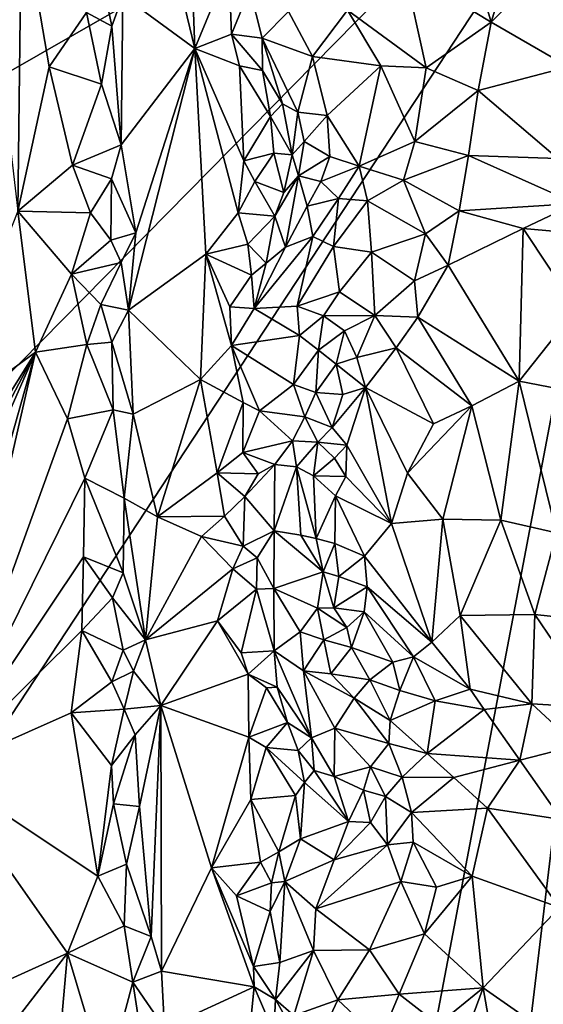
# Model space of a CAD drawing. Units: metres. Extents: x 24.5 to 30.2, y -12.3 to 12.7.
# Drawn here: x 27.8 to 28.4, y 8.8 to 10.1 of the extents above; entities that cross this region are included whole.
import ezdxf

# ---------------------------------------------------------------- set-up
doc = ezdxf.new("R2010")
doc.units = ezdxf.units.M

msp = doc.modelspace()

# ---------------------------------------------------------------- linework, layer by layer
at = {"layer": '1'}
for points in [[(25.536, 9.8998, -1.5987), (25.2638, 10.2089, -1.5984), (27.7914, 11.4194, -1.5752)], [(25.536, 9.8998, -1.5987), (27.7914, 11.4194, -1.5752), (25.6853, 8.8122, -1.5994)], [(28.6152, 10.4902, -1.5701), (25.6853, 8.8122, -1.5994), (27.7914, 11.4194, -1.5752)], [(25.9361, 7.7689, -1.5994), (25.6853, 8.8122, -1.5994), (28.6152, 10.4902, -1.5701)], [(25.9361, 7.7689, -1.5994), (28.6152, 10.4902, -1.5701), (26.0238, 6.5491, -1.6)], [(26.0238, 6.5491, -1.6), (28.6152, 10.4902, -1.5701), (27.9439, 6.9626, -1.5789)], [(28.3454, 8.2381, -1.5754), (27.9439, 6.9626, -1.5789), (28.6152, 10.4902, -1.5701)], [(28.6152, 10.4902, -1.5701), (28.6374, 9.7655, -1.5684), (28.3454, 8.2381, -1.5754)], [(27.9119, 10.3953, -0.8221), (27.9096, 10.0998, -0.8066), (27.9991, 10.0338, -0.9134)], [(27.9929, 10.2014, -0.9118), (27.9119, 10.3953, -0.8221), (27.9991, 10.0338, -0.9134)], [(27.7152, 10.3819, -0.9214), (27.7796, 9.8322, -0.8714), (27.7838, 10.2121, -0.8543)], [(27.7838, 10.2121, -0.8543), (27.7796, 9.8322, -0.8714), (27.8185, 10.0111, -0.8266)], [(27.7838, 10.2121, -0.8543), (27.8185, 10.0111, -0.8266), (27.8648, 10.0786, -0.7886)], [(28.3367, 10.1701, -0.82), (28.3669, 10.0665, -0.8081), (28.4108, 10.2099, -0.8066)], [(28.4108, 10.2099, -0.8066), (28.3669, 10.0665, -0.8081), (28.4896, 10.1906, -0.8034)], [(27.9929, 10.2014, -0.9118), (27.9991, 10.0338, -0.9134), (28.0412, 10.1362, -0.9518)], [(28.3669, 10.0665, -0.8081), (28.4631, 10.011, -0.8008), (28.4896, 10.1906, -0.8034)], [(28.3367, 10.1701, -0.82), (28.2593, 10.1318, -0.8292), (28.3669, 10.0665, -0.8081)], [(27.8814, 10.1338, -0.7882), (27.8648, 10.0786, -0.7886), (27.8961, 10.0618, -0.7945)], [(27.8814, 10.1338, -0.7882), (27.8961, 10.0618, -0.7945), (27.9096, 10.0998, -0.8066)], [(28.0412, 10.1362, -0.9518), (27.9991, 10.0338, -0.9134), (28.0447, 10.0515, -0.9443)], [(28.0412, 10.1362, -0.9518), (28.0447, 10.0515, -0.9443), (28.0673, 10.1075, -0.9327)], [(28.1887, 10.0816, -0.8583), (28.2862, 10.0101, -0.8313), (28.2593, 10.1318, -0.8292)], [(28.2593, 10.1318, -0.8292), (28.2862, 10.0101, -0.8313), (28.3669, 10.0665, -0.8081)], [(28.0673, 10.1075, -0.9327), (28.0447, 10.0515, -0.9443), (28.0828, 10.0468, -0.9278)], [(28.0673, 10.1075, -0.9327), (28.0828, 10.0468, -0.9278), (28.1152, 10.0798, -0.8979)], [(27.9096, 10.0998, -0.8066), (27.8961, 10.0618, -0.7945), (27.9075, 9.9144, -0.7981)], [(27.9096, 10.0998, -0.8066), (27.9075, 9.9144, -0.7981), (27.9991, 10.0338, -0.9134)], [(27.8648, 10.0786, -0.7886), (27.8185, 10.0111, -0.8266), (27.8834, 9.9896, -0.7892)], [(27.8648, 10.0786, -0.7886), (27.8834, 9.9896, -0.7892), (27.8961, 10.0618, -0.7945)], [(28.1152, 10.0798, -0.8979), (28.0828, 10.0468, -0.9278), (28.145, 10.024, -0.8984)], [(28.1152, 10.0798, -0.8979), (28.145, 10.024, -0.8984), (28.1887, 10.0816, -0.8583)], [(28.1887, 10.0816, -0.8583), (28.145, 10.024, -0.8984), (28.23, 10.0126, -0.8577)], [(28.1887, 10.0816, -0.8583), (28.23, 10.0126, -0.8577), (28.2862, 10.0101, -0.8313)], [(27.8834, 9.9896, -0.7892), (27.9075, 9.9144, -0.7981), (27.8961, 10.0618, -0.7945)], [(28.2862, 10.0101, -0.8313), (28.351, 9.9819, -0.808), (28.3669, 10.0665, -0.8081)], [(28.3669, 10.0665, -0.8081), (28.351, 9.9819, -0.808), (28.4631, 10.011, -0.8008)], [(28.0447, 10.0515, -0.9443), (27.9991, 10.0338, -0.9134), (28.0547, 10.0126, -0.9553)], [(28.0447, 10.0515, -0.9443), (28.0547, 10.0126, -0.9553), (28.0832, 10.0065, -0.9491)], [(28.0447, 10.0515, -0.9443), (28.0832, 10.0065, -0.9491), (28.0828, 10.0468, -0.9278)], [(28.0828, 10.0468, -0.9278), (28.0832, 10.0065, -0.9491), (28.1078, 9.9653, -0.9565)], [(28.0828, 10.0468, -0.9278), (28.1078, 9.9653, -0.9565), (28.1271, 9.955, -0.9325)], [(28.0828, 10.0468, -0.9278), (28.1271, 9.955, -0.9325), (28.145, 10.024, -0.8984)], [(27.9075, 9.9144, -0.7981), (27.9258, 9.805, -0.8124), (27.9991, 10.0338, -0.9134)], [(27.9258, 9.805, -0.8124), (27.9169, 9.709, -0.7998), (27.9991, 10.0338, -0.9134)], [(27.9991, 10.0338, -0.9134), (27.9169, 9.709, -0.7998), (28.0129, 9.7785, -0.9153)], [(27.9991, 10.0338, -0.9134), (28.0129, 9.7785, -0.9153), (28.0528, 9.83, -0.9604)], [(28.06, 9.8944, -0.9704), (27.9991, 10.0338, -0.9134), (28.0528, 9.83, -0.9604)], [(27.9991, 10.0338, -0.9134), (28.06, 9.8944, -0.9704), (28.0547, 10.0126, -0.9553)], [(28.145, 10.024, -0.8984), (28.1271, 9.955, -0.9325), (28.1632, 9.9509, -0.8898)], [(28.145, 10.024, -0.8984), (28.1632, 9.9509, -0.8898), (28.23, 10.0126, -0.8577)], [(27.8185, 10.0111, -0.8266), (27.7796, 9.8322, -0.8714), (27.8474, 9.8892, -0.8033)], [(27.8185, 10.0111, -0.8266), (27.8474, 9.8892, -0.8033), (27.8834, 9.9896, -0.7892)], [(28.0547, 10.0126, -0.9553), (28.06, 9.8944, -0.9704), (28.0929, 9.9497, -0.9826)], [(28.0547, 10.0126, -0.9553), (28.0929, 9.9497, -0.9826), (28.0832, 10.0065, -0.9491)], [(28.1632, 9.9509, -0.8898), (28.2032, 9.8877, -0.8473), (28.23, 10.0126, -0.8577)], [(28.23, 10.0126, -0.8577), (28.2032, 9.8877, -0.8473), (28.2723, 9.9185, -0.824)], [(28.2862, 10.0101, -0.8313), (28.23, 10.0126, -0.8577), (28.2723, 9.9185, -0.824)], [(28.2862, 10.0101, -0.8313), (28.2723, 9.9185, -0.824), (28.351, 9.9819, -0.808)], [(28.351, 9.9819, -0.808), (28.4496, 9.8975, -0.809), (28.4631, 10.011, -0.8008)], [(28.0832, 10.0065, -0.9491), (28.0929, 9.9497, -0.9826), (28.1078, 9.9653, -0.9565)], [(27.8834, 9.9896, -0.7892), (27.8474, 9.8892, -0.8033), (27.9075, 9.9144, -0.7981)], [(28.2723, 9.9185, -0.824), (28.3388, 9.9011, -0.818), (28.351, 9.9819, -0.808)], [(28.351, 9.9819, -0.808), (28.3388, 9.9011, -0.818), (28.4496, 9.8975, -0.809)], [(28.1078, 9.9653, -0.9565), (28.0929, 9.9497, -0.9826), (28.1199, 9.9018, -0.9648)], [(28.1078, 9.9653, -0.9565), (28.1199, 9.9018, -0.9648), (28.1271, 9.955, -0.9325)], [(28.0929, 9.9497, -0.9826), (28.06, 9.8944, -0.9704), (28.097, 9.9041, -0.9958)], [(28.0929, 9.9497, -0.9826), (28.097, 9.9041, -0.9958), (28.1199, 9.9018, -0.9648)], [(28.1271, 9.955, -0.9325), (28.1199, 9.9018, -0.9648), (28.1349, 9.9185, -0.9292)], [(28.1271, 9.955, -0.9325), (28.1349, 9.9185, -0.9292), (28.1632, 9.9509, -0.8898)], [(28.1632, 9.9509, -0.8898), (28.1349, 9.9185, -0.9292), (28.1665, 9.8997, -0.8744)], [(28.1632, 9.9509, -0.8898), (28.1665, 9.8997, -0.8744), (28.2032, 9.8877, -0.8473)], [(27.8474, 9.8892, -0.8033), (27.8958, 9.8723, -0.7902), (27.9075, 9.9144, -0.7981)], [(27.9075, 9.9144, -0.7981), (27.8958, 9.8723, -0.7902), (27.9258, 9.805, -0.8124)], [(28.1199, 9.9018, -0.9648), (28.1279, 9.8757, -0.9256), (28.1349, 9.9185, -0.9292)], [(28.1349, 9.9185, -0.9292), (28.1279, 9.8757, -0.9256), (28.1665, 9.8997, -0.8744)], [(28.2032, 9.8877, -0.8473), (28.2582, 9.8704, -0.8387), (28.2723, 9.9185, -0.824)], [(28.2582, 9.8704, -0.8387), (28.3388, 9.9011, -0.818), (28.2723, 9.9185, -0.824)], [(28.06, 9.8944, -0.9704), (28.0737, 9.8687, -0.9783), (28.097, 9.9041, -0.9958)], [(28.097, 9.9041, -0.9958), (28.0737, 9.8687, -0.9783), (28.1095, 9.8553, -0.9641)], [(28.097, 9.9041, -0.9958), (28.1095, 9.8553, -0.9641), (28.1199, 9.9018, -0.9648)], [(28.1199, 9.9018, -0.9648), (28.1095, 9.8553, -0.9641), (28.1279, 9.8757, -0.9256)], [(28.1279, 9.8757, -0.9256), (28.1557, 9.8688, -0.8872), (28.1665, 9.8997, -0.8744)], [(28.1665, 9.8997, -0.8744), (28.1557, 9.8688, -0.8872), (28.2032, 9.8877, -0.8473)], [(28.3388, 9.9011, -0.818), (28.2582, 9.8704, -0.8387), (28.3271, 9.8326, -0.8516)], [(28.3388, 9.9011, -0.818), (28.3271, 9.8326, -0.8516), (28.4719, 9.8414, -0.8346)], [(28.3388, 9.9011, -0.818), (28.4719, 9.8414, -0.8346), (28.4496, 9.8975, -0.809)], [(27.8474, 9.8892, -0.8033), (27.7796, 9.8322, -0.8714), (27.8697, 9.83, -0.7914)], [(27.8474, 9.8892, -0.8033), (27.8697, 9.83, -0.7914), (27.8958, 9.8723, -0.7902)], [(28.0528, 9.83, -0.9604), (28.0737, 9.8687, -0.9783), (28.06, 9.8944, -0.9704)], [(28.1557, 9.8688, -0.8872), (28.1773, 9.8476, -0.8671), (28.2032, 9.8877, -0.8473)], [(28.2032, 9.8877, -0.8473), (28.1773, 9.8476, -0.8671), (28.2136, 9.8447, -0.851)], [(28.2032, 9.8877, -0.8473), (28.2136, 9.8447, -0.851), (28.2582, 9.8704, -0.8387)], [(28.1095, 9.8553, -0.9641), (28.0985, 9.8256, -0.9694), (28.1279, 9.8757, -0.9256)], [(28.0985, 9.8256, -0.9694), (28.1117, 9.7872, -0.9108), (28.1279, 9.8757, -0.9256)], [(28.1279, 9.8757, -0.9256), (28.1117, 9.7872, -0.9108), (28.1384, 9.8382, -0.8816)], [(28.1279, 9.8757, -0.9256), (28.1384, 9.8382, -0.8816), (28.1557, 9.8688, -0.8872)], [(27.8958, 9.8723, -0.7902), (27.8697, 9.83, -0.7914), (27.895, 9.7961, -0.7911)], [(27.8958, 9.8723, -0.7902), (27.895, 9.7961, -0.7911), (27.9258, 9.805, -0.8124)], [(28.0737, 9.8687, -0.9783), (28.0528, 9.83, -0.9604), (28.0985, 9.8256, -0.9694)], [(28.0737, 9.8687, -0.9783), (28.0985, 9.8256, -0.9694), (28.1095, 9.8553, -0.9641)], [(28.1557, 9.8688, -0.8872), (28.1384, 9.8382, -0.8816), (28.1773, 9.8476, -0.8671)], [(28.2582, 9.8704, -0.8387), (28.2136, 9.8447, -0.851), (28.2856, 9.8037, -0.8552)], [(28.2582, 9.8704, -0.8387), (28.2856, 9.8037, -0.8552), (28.3271, 9.8326, -0.8516)], [(28.1384, 9.8382, -0.8816), (28.1117, 9.7872, -0.9108), (28.1457, 9.8005, -0.8733)], [(28.1384, 9.8382, -0.8816), (28.1457, 9.8005, -0.8733), (28.1773, 9.8476, -0.8671)], [(28.1773, 9.8476, -0.8671), (28.1457, 9.8005, -0.8733), (28.1714, 9.7882, -0.8652)], [(28.1773, 9.8476, -0.8671), (28.1714, 9.7882, -0.8652), (28.2136, 9.8447, -0.851)], [(28.2136, 9.8447, -0.851), (28.1714, 9.7882, -0.8652), (28.2185, 9.7813, -0.8576)], [(28.2136, 9.8447, -0.851), (28.2185, 9.7813, -0.8576), (28.2856, 9.8037, -0.8552)], [(28.3271, 9.8326, -0.8516), (28.4065, 9.8107, -0.8434), (28.4719, 9.8414, -0.8346)], [(28.4719, 9.8414, -0.8346), (28.4065, 9.8107, -0.8434), (28.4957, 9.8025, -0.8342)], [(27.6727, 9.5627, -1.0038), (27.8012, 9.6571, -0.8566), (27.7796, 9.8322, -0.8714)], [(27.7796, 9.8322, -0.8714), (27.8012, 9.6571, -0.8566), (27.8461, 9.7538, -0.8086)], [(27.7796, 9.8322, -0.8714), (27.8461, 9.7538, -0.8086), (27.8697, 9.83, -0.7914)], [(27.8697, 9.83, -0.7914), (27.8461, 9.7538, -0.8086), (27.895, 9.7961, -0.7911)], [(28.0528, 9.83, -0.9604), (28.0129, 9.7785, -0.9153), (28.065, 9.791, -0.965)], [(28.0528, 9.83, -0.9604), (28.065, 9.791, -0.965), (28.0985, 9.8256, -0.9694)], [(28.3271, 9.8326, -0.8516), (28.2856, 9.8037, -0.8552), (28.3137, 9.7649, -0.8562)], [(28.3271, 9.8326, -0.8516), (28.3137, 9.7649, -0.8562), (28.4065, 9.8107, -0.8434)], [(28.065, 9.791, -0.965), (28.0878, 9.7675, -0.9417), (28.0985, 9.8256, -0.9694)], [(28.0878, 9.7675, -0.9417), (28.1117, 9.7872, -0.9108), (28.0985, 9.8256, -0.9694)], [(27.895, 9.7961, -0.7911), (27.9077, 9.7682, -0.7957), (27.9258, 9.805, -0.8124)], [(27.9077, 9.7682, -0.7957), (27.9169, 9.709, -0.7998), (27.9258, 9.805, -0.8124)], [(28.2185, 9.7813, -0.8576), (28.2717, 9.7456, -0.8627), (28.2856, 9.8037, -0.8552)], [(28.2856, 9.8037, -0.8552), (28.2717, 9.7456, -0.8627), (28.3137, 9.7649, -0.8562)], [(28.3137, 9.7649, -0.8562), (28.4019, 9.6211, -0.8074), (28.4065, 9.8107, -0.8434)], [(28.4065, 9.8107, -0.8434), (28.4019, 9.6211, -0.8074), (28.473, 9.7107, -0.813)], [(28.4065, 9.8107, -0.8434), (28.473, 9.7107, -0.813), (28.4957, 9.8025, -0.8342)], [(27.895, 9.7961, -0.7911), (27.8461, 9.7538, -0.8086), (27.9077, 9.7682, -0.7957)], [(28.065, 9.791, -0.965), (28.0129, 9.7785, -0.9153), (28.0693, 9.7525, -0.9533)], [(28.065, 9.791, -0.965), (28.0693, 9.7525, -0.9533), (28.0878, 9.7675, -0.9417)], [(28.1117, 9.7872, -0.9108), (28.0729, 9.7113, -0.9385), (28.1457, 9.8005, -0.8733)], [(28.0729, 9.7113, -0.9385), (28.1263, 9.7139, -0.8928), (28.1457, 9.8005, -0.8733)], [(28.1457, 9.8005, -0.8733), (28.1263, 9.7139, -0.8928), (28.1714, 9.7882, -0.8652)], [(27.9169, 9.709, -0.7998), (28.0063, 9.6232, -0.9001), (28.0129, 9.7785, -0.9153)], [(28.0129, 9.7785, -0.9153), (28.0063, 9.6232, -0.9001), (28.0448, 9.6654, -0.9487)], [(28.0427, 9.7131, -0.951), (28.0129, 9.7785, -0.9153), (28.0448, 9.6654, -0.9487)], [(28.0129, 9.7785, -0.9153), (28.0427, 9.7131, -0.951), (28.0693, 9.7525, -0.9533)], [(28.0878, 9.7675, -0.9417), (28.0729, 9.7113, -0.9385), (28.1117, 9.7872, -0.9108)], [(28.1714, 9.7882, -0.8652), (28.1263, 9.7139, -0.8928), (28.1787, 9.7319, -0.8741)], [(28.1714, 9.7882, -0.8652), (28.1787, 9.7319, -0.8741), (28.2185, 9.7813, -0.8576)], [(28.2185, 9.7813, -0.8576), (28.1787, 9.7319, -0.8741), (28.2226, 9.7026, -0.8857)], [(28.2185, 9.7813, -0.8576), (28.2226, 9.7026, -0.8857), (28.2717, 9.7456, -0.8627)], [(27.8461, 9.7538, -0.8086), (27.8826, 9.716, -0.791), (27.9077, 9.7682, -0.7957)], [(27.9077, 9.7682, -0.7957), (27.8826, 9.716, -0.791), (27.9169, 9.709, -0.7998)], [(28.0693, 9.7525, -0.9533), (28.0729, 9.7113, -0.9385), (28.0878, 9.7675, -0.9417)], [(28.2717, 9.7456, -0.8627), (28.276, 9.7003, -0.8599), (28.3137, 9.7649, -0.8562)], [(28.3137, 9.7649, -0.8562), (28.276, 9.7003, -0.8599), (28.4019, 9.6211, -0.8074)], [(28.6906, 9.5432, -1.5673), (28.3454, 8.2381, -1.5754), (28.6374, 9.7655, -1.5684)], [(27.8461, 9.7538, -0.8086), (27.8012, 9.6571, -0.8566), (27.8651, 9.6666, -0.7977)], [(27.8461, 9.7538, -0.8086), (27.8651, 9.6666, -0.7977), (27.8826, 9.716, -0.791)], [(28.0693, 9.7525, -0.9533), (28.0427, 9.7131, -0.951), (28.0729, 9.7113, -0.9385)], [(28.2226, 9.7026, -0.8857), (28.276, 9.7003, -0.8599), (28.2717, 9.7456, -0.8627)], [(28.1263, 9.7139, -0.8928), (28.159, 9.7021, -0.891), (28.1787, 9.7319, -0.8741)], [(28.1787, 9.7319, -0.8741), (28.159, 9.7021, -0.891), (28.2226, 9.7026, -0.8857)], [(27.8826, 9.716, -0.791), (27.8651, 9.6666, -0.7977), (27.896, 9.6694, -0.7903)], [(27.8826, 9.716, -0.791), (27.896, 9.6694, -0.7903), (27.9169, 9.709, -0.7998)], [(27.9169, 9.709, -0.7998), (27.896, 9.6694, -0.7903), (27.9227, 9.5799, -0.8012)], [(27.9169, 9.709, -0.7998), (27.9227, 9.5799, -0.8012), (28.0063, 9.6232, -0.9001)], [(28.0427, 9.7131, -0.951), (28.0448, 9.6654, -0.9487), (28.0729, 9.7113, -0.9385)], [(28.0729, 9.7113, -0.9385), (28.0448, 9.6654, -0.9487), (28.1291, 9.6777, -0.8995)], [(28.1263, 9.7139, -0.8928), (28.0729, 9.7113, -0.9385), (28.1291, 9.6777, -0.8995)], [(28.1263, 9.7139, -0.8928), (28.1291, 9.6777, -0.8995), (28.159, 9.7021, -0.891)], [(28.473, 9.7107, -0.813), (28.4019, 9.6211, -0.8074), (28.4981, 9.6022, -0.7992)], [(28.1291, 9.6777, -0.8995), (28.1526, 9.6596, -0.906), (28.159, 9.7021, -0.891)], [(28.159, 9.7021, -0.891), (28.1526, 9.6596, -0.906), (28.1848, 9.6835, -0.9064)], [(28.2226, 9.7026, -0.8857), (28.159, 9.7021, -0.891), (28.1848, 9.6835, -0.9064)], [(28.1848, 9.6835, -0.9064), (28.2001, 9.6503, -0.918), (28.2226, 9.7026, -0.8857)], [(28.2226, 9.7026, -0.8857), (28.2001, 9.6503, -0.918), (28.2492, 9.6624, -0.8749)], [(28.2226, 9.7026, -0.8857), (28.2492, 9.6624, -0.8749), (28.276, 9.7003, -0.8599)], [(28.276, 9.7003, -0.8599), (28.2492, 9.6624, -0.8749), (28.3429, 9.5905, -0.8192)], [(28.276, 9.7003, -0.8599), (28.3429, 9.5905, -0.8192), (28.4019, 9.6211, -0.8074)], [(28.1526, 9.6596, -0.906), (28.1744, 9.6423, -0.9208), (28.1848, 9.6835, -0.9064)], [(28.1848, 9.6835, -0.9064), (28.1744, 9.6423, -0.9208), (28.2001, 9.6503, -0.918)], [(27.896, 9.6694, -0.7903), (27.8651, 9.6666, -0.7977), (27.8976, 9.5856, -0.7909)], [(27.896, 9.6694, -0.7903), (27.8976, 9.5856, -0.7909), (27.9227, 9.5799, -0.8012)], [(28.0448, 9.6654, -0.9487), (28.1214, 9.6168, -0.8982), (28.1291, 9.6777, -0.8995)], [(28.1291, 9.6777, -0.8995), (28.1214, 9.6168, -0.8982), (28.1526, 9.6596, -0.906)], [(27.6691, 9.4064, -1.0153), (27.6684, 9.3543, -1.0181), (27.8012, 9.6571, -0.8566)], [(27.8012, 9.6571, -0.8566), (27.6684, 9.3543, -1.0181), (27.6865, 9.2503, -1.0028)], [(27.6699, 9.4463, -1.0134), (27.6691, 9.4064, -1.0153), (27.8012, 9.6571, -0.8566)], [(27.6699, 9.4463, -1.0134), (27.8012, 9.6571, -0.8566), (27.6727, 9.5627, -1.0038)], [(27.8012, 9.6571, -0.8566), (27.6865, 9.2503, -1.0028), (27.6825, 9.137, -1.0067)], [(27.8012, 9.6571, -0.8566), (27.6825, 9.137, -1.0067), (27.8409, 9.5744, -0.8199)], [(27.8012, 9.6571, -0.8566), (27.8409, 9.5744, -0.8199), (27.8651, 9.6666, -0.7977)], [(27.8651, 9.6666, -0.7977), (27.8409, 9.5744, -0.8199), (27.8976, 9.5856, -0.7909)], [(28.0448, 9.6654, -0.9487), (28.0063, 9.6232, -0.9001), (28.0593, 9.5946, -0.9443)], [(28.0593, 9.5946, -0.9443), (28.0796, 9.5843, -0.9287), (28.0448, 9.6654, -0.9487)], [(28.0448, 9.6654, -0.9487), (28.0796, 9.5843, -0.9287), (28.1214, 9.6168, -0.8982)], [(28.1214, 9.6168, -0.8982), (28.1495, 9.6068, -0.9095), (28.1526, 9.6596, -0.906)], [(28.1526, 9.6596, -0.906), (28.1495, 9.6068, -0.9095), (28.1744, 9.6423, -0.9208)], [(28.2001, 9.6503, -0.918), (28.2111, 9.6133, -0.9019), (28.2492, 9.6624, -0.8749)], [(28.2492, 9.6624, -0.8749), (28.2111, 9.6133, -0.9019), (28.2952, 9.5679, -0.8361)], [(28.2492, 9.6624, -0.8749), (28.2952, 9.5679, -0.8361), (28.3429, 9.5905, -0.8192)], [(28.2001, 9.6503, -0.918), (28.1744, 9.6423, -0.9208), (28.2111, 9.6133, -0.9019)], [(28.1744, 9.6423, -0.9208), (28.1495, 9.6068, -0.9095), (28.1829, 9.6046, -0.9192)], [(28.1744, 9.6423, -0.9208), (28.1829, 9.6046, -0.9192), (28.2111, 9.6133, -0.9019)], [(27.9227, 9.5799, -0.8012), (27.9526, 9.4528, -0.8261), (28.0063, 9.6232, -0.9001)], [(28.0063, 9.6232, -0.9001), (27.9526, 9.4528, -0.8261), (28.0268, 9.5074, -0.9229)], [(28.0063, 9.6232, -0.9001), (28.0268, 9.5074, -0.9229), (28.0593, 9.5946, -0.9443)], [(28.3429, 9.5905, -0.8192), (28.3788, 9.4483, -0.8084), (28.4019, 9.6211, -0.8074)], [(28.4019, 9.6211, -0.8074), (28.3788, 9.4483, -0.8084), (28.4482, 9.4327, -0.799)], [(28.4019, 9.6211, -0.8074), (28.4482, 9.4327, -0.799), (28.4981, 9.6022, -0.7992)], [(28.1214, 9.6168, -0.8982), (28.0796, 9.5843, -0.9287), (28.1355, 9.5768, -0.9207)], [(28.1214, 9.6168, -0.8982), (28.1355, 9.5768, -0.9207), (28.1495, 9.6068, -0.9095)], [(28.1495, 9.6068, -0.9095), (28.1355, 9.5768, -0.9207), (28.1698, 9.5633, -0.9245)], [(28.1495, 9.6068, -0.9095), (28.1698, 9.5633, -0.9245), (28.1829, 9.6046, -0.9192)], [(28.1829, 9.6046, -0.9192), (28.1698, 9.5633, -0.9245), (28.2111, 9.6133, -0.9019)], [(28.1698, 9.5633, -0.9245), (28.1879, 9.5414, -0.9193), (28.2111, 9.6133, -0.9019)], [(28.1879, 9.5414, -0.9193), (28.2432, 9.4445, -0.8716), (28.2111, 9.6133, -0.9019)], [(28.2111, 9.6133, -0.9019), (28.2432, 9.4445, -0.8716), (28.2633, 9.507, -0.8532)], [(28.2111, 9.6133, -0.9019), (28.2633, 9.507, -0.8532), (28.2952, 9.5679, -0.8361)], [(28.0268, 9.5074, -0.9229), (28.0588, 9.5325, -0.9447), (28.0593, 9.5946, -0.9443)], [(28.0593, 9.5946, -0.9443), (28.0588, 9.5325, -0.9447), (28.0796, 9.5843, -0.9287)], [(27.8409, 9.5744, -0.8199), (27.8625, 9.5007, -0.8038), (27.8976, 9.5856, -0.7909)], [(27.8976, 9.5856, -0.7909), (27.8625, 9.5007, -0.8038), (27.9116, 9.4758, -0.7925)], [(27.8976, 9.5856, -0.7909), (27.9116, 9.4758, -0.7925), (27.9227, 9.5799, -0.8012)], [(28.0796, 9.5843, -0.9287), (28.0588, 9.5325, -0.9447), (28.1203, 9.5469, -0.907)], [(28.0796, 9.5843, -0.9287), (28.1203, 9.5469, -0.907), (28.1355, 9.5768, -0.9207)], [(28.2952, 9.5679, -0.8361), (28.2633, 9.507, -0.8532), (28.3429, 9.5905, -0.8192)], [(28.2633, 9.507, -0.8532), (28.3069, 9.4499, -0.8308), (28.3429, 9.5905, -0.8192)], [(28.3429, 9.5905, -0.8192), (28.3069, 9.4499, -0.8308), (28.3788, 9.4483, -0.8084)], [(27.8409, 9.5744, -0.8199), (27.6825, 9.137, -1.0067), (27.8625, 9.5007, -0.8038)], [(27.9227, 9.5799, -0.8012), (27.9116, 9.4758, -0.7925), (27.9526, 9.4528, -0.8261)], [(28.1355, 9.5768, -0.9207), (28.1203, 9.5469, -0.907), (28.1517, 9.5451, -0.9361)], [(28.1355, 9.5768, -0.9207), (28.1517, 9.5451, -0.9361), (28.1698, 9.5633, -0.9245)], [(28.1698, 9.5633, -0.9245), (28.1517, 9.5451, -0.9361), (28.1879, 9.5414, -0.9193)], [(28.0588, 9.5325, -0.9447), (28.0985, 9.5176, -0.9141), (28.1203, 9.5469, -0.907)], [(28.1203, 9.5469, -0.907), (28.0985, 9.5176, -0.9141), (28.1254, 9.5148, -0.9151)], [(28.1203, 9.5469, -0.907), (28.1254, 9.5148, -0.9151), (28.1517, 9.5451, -0.9361)], [(28.1254, 9.5148, -0.9151), (28.1465, 9.5035, -0.9385), (28.1517, 9.5451, -0.9361)], [(28.1517, 9.5451, -0.9361), (28.1465, 9.5035, -0.9385), (28.1727, 9.5255, -0.9377)], [(28.1879, 9.5414, -0.9193), (28.1517, 9.5451, -0.9361), (28.1727, 9.5255, -0.9377)], [(28.0588, 9.5325, -0.9447), (28.0268, 9.5074, -0.9229), (28.0779, 9.506, -0.9328)], [(28.0588, 9.5325, -0.9447), (28.0779, 9.506, -0.9328), (28.0985, 9.5176, -0.9141)], [(28.1727, 9.5255, -0.9377), (28.1865, 9.5025, -0.9251), (28.1879, 9.5414, -0.9193)], [(28.1879, 9.5414, -0.9193), (28.1865, 9.5025, -0.9251), (28.2432, 9.4445, -0.8716)], [(28.695, 9.2288, -1.5684), (28.3454, 8.2381, -1.5754), (28.6906, 9.5432, -1.5673)], [(28.1727, 9.5255, -0.9377), (28.1465, 9.5035, -0.9385), (28.1865, 9.5025, -0.9251)], [(28.0779, 9.506, -0.9328), (28.0612, 9.4778, -0.9463), (28.0985, 9.5176, -0.9141)], [(28.0612, 9.4778, -0.9463), (28.0977, 9.4354, -0.9163), (28.0985, 9.5176, -0.9141)], [(28.0985, 9.5176, -0.9141), (28.0977, 9.4354, -0.9163), (28.1254, 9.5148, -0.9151)], [(28.1254, 9.5148, -0.9151), (28.0977, 9.4354, -0.9163), (28.1306, 9.4297, -0.9066)], [(28.1254, 9.5148, -0.9151), (28.1306, 9.4297, -0.9066), (28.1499, 9.4259, -0.9339)], [(28.1465, 9.5035, -0.9385), (28.1254, 9.5148, -0.9151), (28.1499, 9.4259, -0.9339)], [(27.6825, 9.137, -1.0067), (27.8611, 9.4029, -0.8079), (27.8625, 9.5007, -0.8038)], [(27.8611, 9.4029, -0.8079), (27.9101, 9.3831, -0.7921), (27.8625, 9.5007, -0.8038)], [(27.8625, 9.5007, -0.8038), (27.9101, 9.3831, -0.7921), (27.9116, 9.4758, -0.7925)], [(28.0268, 9.5074, -0.9229), (27.9526, 9.4528, -0.8261), (28.0359, 9.4534, -0.9334)], [(28.0268, 9.5074, -0.9229), (28.0359, 9.4534, -0.9334), (28.0612, 9.4778, -0.9463)], [(28.0268, 9.5074, -0.9229), (28.0612, 9.4778, -0.9463), (28.0779, 9.506, -0.9328)], [(28.1465, 9.5035, -0.9385), (28.1499, 9.4259, -0.9339), (28.1738, 9.4785, -0.9369)], [(28.1465, 9.5035, -0.9385), (28.1738, 9.4785, -0.9369), (28.1865, 9.5025, -0.9251)], [(28.1865, 9.5025, -0.9251), (28.1738, 9.4785, -0.9369), (28.2432, 9.4445, -0.8716)], [(28.2633, 9.507, -0.8532), (28.2432, 9.4445, -0.8716), (28.3069, 9.4499, -0.8308)], [(27.9116, 9.4758, -0.7925), (27.9101, 9.3831, -0.7921), (27.9377, 9.2998, -0.8031)], [(27.9116, 9.4758, -0.7925), (27.9377, 9.2998, -0.8031), (27.9526, 9.4528, -0.8261)], [(28.0359, 9.4534, -0.9334), (28.0592, 9.4162, -0.946), (28.0612, 9.4778, -0.9463)], [(28.0612, 9.4778, -0.9463), (28.0592, 9.4162, -0.946), (28.0977, 9.4354, -0.9163)], [(28.1499, 9.4259, -0.9339), (28.1729, 9.4195, -0.9366), (28.1738, 9.4785, -0.9369)], [(28.1738, 9.4785, -0.9369), (28.1729, 9.4195, -0.9366), (28.2097, 9.4036, -0.9109)], [(28.1738, 9.4785, -0.9369), (28.2097, 9.4036, -0.9109), (28.2432, 9.4445, -0.8716)], [(27.9526, 9.4528, -0.8261), (27.9377, 9.2998, -0.8031), (28.0075, 9.4282, -0.8973)], [(27.9526, 9.4528, -0.8261), (28.0075, 9.4282, -0.8973), (28.0359, 9.4534, -0.9334)], [(28.0075, 9.4282, -0.8973), (28.0592, 9.4162, -0.946), (28.0359, 9.4534, -0.9334)], [(28.2432, 9.4445, -0.8716), (28.2935, 9.2972, -0.8654), (28.3069, 9.4499, -0.8308)], [(28.3069, 9.4499, -0.8308), (28.2935, 9.2972, -0.8654), (28.3286, 9.33, -0.8393)], [(28.3069, 9.4499, -0.8308), (28.3286, 9.33, -0.8393), (28.3788, 9.4483, -0.8084)], [(28.3788, 9.4483, -0.8084), (28.3286, 9.33, -0.8393), (28.4213, 9.3313, -0.8136)], [(28.3788, 9.4483, -0.8084), (28.4213, 9.3313, -0.8136), (28.4482, 9.4327, -0.799)], [(28.0592, 9.4162, -0.946), (28.0766, 9.4018, -0.9369), (28.0977, 9.4354, -0.9163)], [(28.0766, 9.4018, -0.9369), (28.097, 9.3637, -0.9199), (28.0977, 9.4354, -0.9163)], [(28.0977, 9.4354, -0.9163), (28.097, 9.3637, -0.9199), (28.1584, 9.3842, -0.918)], [(28.1306, 9.4297, -0.9066), (28.0977, 9.4354, -0.9163), (28.1584, 9.3842, -0.918)], [(28.2432, 9.4445, -0.8716), (28.2097, 9.4036, -0.9109), (28.2935, 9.2972, -0.8654)], [(28.0075, 9.4282, -0.8973), (27.9377, 9.2998, -0.8031), (28.0464, 9.3882, -0.943)], [(28.0592, 9.4162, -0.946), (28.0075, 9.4282, -0.8973), (28.0464, 9.3882, -0.943)], [(28.1306, 9.4297, -0.9066), (28.1584, 9.3842, -0.918), (28.1499, 9.4259, -0.9339)], [(28.1499, 9.4259, -0.9339), (28.1584, 9.3842, -0.918), (28.1729, 9.4195, -0.9366)], [(28.4482, 9.4327, -0.799), (28.4213, 9.3313, -0.8136), (28.5358, 9.3188, -0.8092)], [(28.0592, 9.4162, -0.946), (28.0464, 9.3882, -0.943), (28.0766, 9.4018, -0.9369)], [(28.1729, 9.4195, -0.9366), (28.1584, 9.3842, -0.918), (28.1778, 9.3784, -0.928)], [(28.1729, 9.4195, -0.9366), (28.1778, 9.3784, -0.928), (28.2097, 9.4036, -0.9109)], [(27.6825, 9.137, -1.0067), (27.8588, 9.3116, -0.8132), (27.8611, 9.4029, -0.8079)], [(27.8611, 9.4029, -0.8079), (27.8588, 9.3116, -0.8132), (27.897, 9.352, -0.7916)], [(27.8611, 9.4029, -0.8079), (27.897, 9.352, -0.7916), (27.9101, 9.3831, -0.7921)], [(28.0464, 9.3882, -0.943), (28.0758, 9.3627, -0.9381), (28.0766, 9.4018, -0.9369)], [(28.0766, 9.4018, -0.9369), (28.0758, 9.3627, -0.9381), (28.097, 9.3637, -0.9199)], [(28.1778, 9.3784, -0.928), (28.213, 9.3656, -0.9131), (28.2097, 9.4036, -0.9109)], [(28.2097, 9.4036, -0.9109), (28.213, 9.3656, -0.9131), (28.2935, 9.2972, -0.8654)], [(27.9377, 9.2998, -0.8031), (28.0273, 9.3237, -0.9199), (28.0464, 9.3882, -0.943)], [(28.0464, 9.3882, -0.943), (28.0273, 9.3237, -0.9199), (28.0758, 9.3627, -0.9381)], [(27.9101, 9.3831, -0.7921), (27.897, 9.352, -0.7916), (27.9377, 9.2998, -0.8031)], [(28.097, 9.3637, -0.9199), (28.1513, 9.3391, -0.8908), (28.1584, 9.3842, -0.918)], [(28.1584, 9.3842, -0.918), (28.1513, 9.3391, -0.8908), (28.1718, 9.3395, -0.9112)], [(28.1584, 9.3842, -0.918), (28.1718, 9.3395, -0.9112), (28.1778, 9.3784, -0.928)], [(28.1778, 9.3784, -0.928), (28.1718, 9.3395, -0.9112), (28.213, 9.3656, -0.9131)], [(28.0273, 9.3237, -0.9199), (28.0566, 9.2838, -0.9544), (28.0758, 9.3627, -0.9381)], [(28.0758, 9.3627, -0.9381), (28.0566, 9.2838, -0.9544), (28.0975, 9.2864, -0.9211)], [(28.097, 9.3637, -0.9199), (28.0758, 9.3627, -0.9381), (28.0975, 9.2864, -0.9211)], [(28.097, 9.3637, -0.9199), (28.0975, 9.2864, -0.9211), (28.1298, 9.3098, -0.8934)], [(28.097, 9.3637, -0.9199), (28.1298, 9.3098, -0.8934), (28.1513, 9.3391, -0.8908)], [(28.1718, 9.3395, -0.9112), (28.2095, 9.3349, -0.9169), (28.213, 9.3656, -0.9131)], [(28.213, 9.3656, -0.9131), (28.2095, 9.3349, -0.9169), (28.2707, 9.2789, -0.8762)], [(28.213, 9.3656, -0.9131), (28.2707, 9.2789, -0.8762), (28.2935, 9.2972, -0.8654)], [(27.897, 9.352, -0.7916), (27.8588, 9.3116, -0.8132), (27.9102, 9.2871, -0.7922)], [(27.897, 9.352, -0.7916), (27.9102, 9.2871, -0.7922), (27.9377, 9.2998, -0.8031)], [(28.1513, 9.3391, -0.8908), (28.1298, 9.3098, -0.8934), (28.1591, 9.3001, -0.8863)], [(28.1877, 9.3154, -0.9084), (28.1718, 9.3395, -0.9112), (28.1513, 9.3391, -0.8908)], [(28.1513, 9.3391, -0.8908), (28.1591, 9.3001, -0.8863), (28.1877, 9.3154, -0.9084)], [(28.1718, 9.3395, -0.9112), (28.1877, 9.3154, -0.9084), (28.2095, 9.3349, -0.9169)], [(28.1877, 9.3154, -0.9084), (28.1936, 9.2904, -0.8892), (28.2095, 9.3349, -0.9169)], [(28.2095, 9.3349, -0.9169), (28.1936, 9.2904, -0.8892), (28.2447, 9.2723, -0.8846)], [(28.2095, 9.3349, -0.9169), (28.2447, 9.2723, -0.8846), (28.2707, 9.2789, -0.8762)], [(28.2935, 9.2972, -0.8654), (28.341, 9.2388, -0.8674), (28.3286, 9.33, -0.8393)], [(28.4213, 9.3313, -0.8136), (28.3286, 9.33, -0.8393), (28.4175, 9.2205, -0.843)], [(28.3286, 9.33, -0.8393), (28.341, 9.2388, -0.8674), (28.4175, 9.2205, -0.843)], [(28.4213, 9.3313, -0.8136), (28.4175, 9.2205, -0.843), (28.4999, 9.2154, -0.8369)], [(28.4213, 9.3313, -0.8136), (28.4999, 9.2154, -0.8369), (28.5358, 9.3188, -0.8092)], [(27.9377, 9.2998, -0.8031), (27.9569, 9.2185, -0.8215), (28.0273, 9.3237, -0.9199)], [(28.0273, 9.3237, -0.9199), (27.9569, 9.2185, -0.8215), (28.0654, 9.2575, -0.9677)], [(28.0273, 9.3237, -0.9199), (28.0654, 9.2575, -0.9677), (28.0566, 9.2838, -0.9544)], [(28.1877, 9.3154, -0.9084), (28.1591, 9.3001, -0.8863), (28.1936, 9.2904, -0.8892)], [(27.6825, 9.137, -1.0067), (27.8455, 9.2095, -0.8299), (27.8588, 9.3116, -0.8132)], [(27.8588, 9.3116, -0.8132), (27.8455, 9.2095, -0.8299), (27.8962, 9.2479, -0.7935)], [(27.8588, 9.3116, -0.8132), (27.8962, 9.2479, -0.7935), (27.9102, 9.2871, -0.7922)], [(28.1298, 9.3098, -0.8934), (28.0975, 9.2864, -0.9211), (28.1341, 9.2616, -0.8909)], [(28.1298, 9.3098, -0.8934), (28.1341, 9.2616, -0.8909), (28.1591, 9.3001, -0.8863)], [(27.9102, 9.2871, -0.7922), (27.9229, 9.2612, -0.7948), (27.9377, 9.2998, -0.8031)], [(27.9377, 9.2998, -0.8031), (27.9229, 9.2612, -0.7948), (27.9569, 9.2185, -0.8215)], [(28.1591, 9.3001, -0.8863), (28.1341, 9.2616, -0.8909), (28.168, 9.2579, -0.8706)], [(28.1591, 9.3001, -0.8863), (28.168, 9.2579, -0.8706), (28.1936, 9.2904, -0.8892)], [(28.1936, 9.2904, -0.8892), (28.168, 9.2579, -0.8706), (28.2162, 9.2501, -0.8657)], [(28.1936, 9.2904, -0.8892), (28.2162, 9.2501, -0.8657), (28.2447, 9.2723, -0.8846)], [(28.2935, 9.2972, -0.8654), (28.2707, 9.2789, -0.8762), (28.341, 9.2388, -0.8674)], [(27.9102, 9.2871, -0.7922), (27.8962, 9.2479, -0.7935), (27.9229, 9.2612, -0.7948)], [(28.0566, 9.2838, -0.9544), (28.0654, 9.2575, -0.9677), (28.0975, 9.2864, -0.9211)], [(28.1014, 9.241, -0.9571), (28.0975, 9.2864, -0.9211), (28.0654, 9.2575, -0.9677)], [(28.0975, 9.2864, -0.9211), (28.1014, 9.241, -0.9571), (28.1438, 9.1783, -0.922)], [(28.0975, 9.2864, -0.9211), (28.1438, 9.1783, -0.922), (28.1341, 9.2616, -0.8909)], [(28.2447, 9.2723, -0.8846), (28.2534, 9.2372, -0.8776), (28.2707, 9.2789, -0.8762)], [(28.2707, 9.2789, -0.8762), (28.2534, 9.2372, -0.8776), (28.2973, 9.2244, -0.8754)], [(28.2707, 9.2789, -0.8762), (28.2973, 9.2244, -0.8754), (28.341, 9.2388, -0.8674)], [(28.2447, 9.2723, -0.8846), (28.2162, 9.2501, -0.8657), (28.2534, 9.2372, -0.8776)], [(27.8962, 9.2479, -0.7935), (27.9116, 9.2137, -0.7924), (27.9229, 9.2612, -0.7948)], [(27.9229, 9.2612, -0.7948), (27.9116, 9.2137, -0.7924), (27.9569, 9.2185, -0.8215)], [(28.0654, 9.2575, -0.9677), (27.9569, 9.2185, -0.8215), (28.0661, 9.1791, -0.9562)], [(28.0881, 9.2404, -0.9849), (28.0654, 9.2575, -0.9677), (28.0661, 9.1791, -0.9562)], [(28.0881, 9.2404, -0.9849), (28.1014, 9.241, -0.9571), (28.0654, 9.2575, -0.9677)], [(28.1341, 9.2616, -0.8909), (28.1438, 9.1783, -0.922), (28.1731, 9.1904, -0.8717)], [(28.168, 9.2579, -0.8706), (28.1341, 9.2616, -0.8909), (28.1968, 9.2276, -0.8603)], [(28.1341, 9.2616, -0.8909), (28.1731, 9.1904, -0.8717), (28.1968, 9.2276, -0.8603)], [(28.168, 9.2579, -0.8706), (28.1968, 9.2276, -0.8603), (28.2162, 9.2501, -0.8657)], [(27.8962, 9.2479, -0.7935), (27.8455, 9.2095, -0.8299), (27.9116, 9.2137, -0.7924)], [(28.1142, 9.1972, -0.9851), (28.0881, 9.2404, -0.9849), (28.0661, 9.1791, -0.9562)], [(28.1014, 9.241, -0.9571), (28.0881, 9.2404, -0.9849), (28.1142, 9.1972, -0.9851)], [(28.1014, 9.241, -0.9571), (28.1142, 9.1972, -0.9851), (28.1438, 9.1783, -0.922)], [(28.2162, 9.2501, -0.8657), (28.1968, 9.2276, -0.8603), (28.2415, 9.1999, -0.8515)], [(28.2162, 9.2501, -0.8657), (28.2415, 9.1999, -0.8515), (28.2534, 9.2372, -0.8776)], [(28.1968, 9.2276, -0.8603), (28.1731, 9.1904, -0.8717), (28.2401, 9.1713, -0.8383)], [(28.1968, 9.2276, -0.8603), (28.2401, 9.1713, -0.8383), (28.2415, 9.1999, -0.8515)], [(28.2534, 9.2372, -0.8776), (28.2415, 9.1999, -0.8515), (28.2973, 9.2244, -0.8754)], [(28.341, 9.2388, -0.8674), (28.2973, 9.2244, -0.8754), (28.3583, 9.2134, -0.8589)], [(28.341, 9.2388, -0.8674), (28.3583, 9.2134, -0.8589), (28.4175, 9.2205, -0.843)], [(28.7176, 9.1406, -1.5669), (28.3454, 8.2381, -1.5754), (28.695, 9.2288, -1.5684)], [(27.9116, 9.2137, -0.7924), (27.9252, 9.1819, -0.7945), (27.9569, 9.2185, -0.8215)], [(27.9252, 9.1819, -0.7945), (27.9303, 9.0932, -0.7966), (27.9569, 9.2185, -0.8215)], [(27.9303, 9.0932, -0.7966), (27.9448, 8.9316, -0.7999), (27.9569, 9.2185, -0.8215)], [(27.9569, 9.2185, -0.8215), (27.9448, 8.9316, -0.7999), (27.9579, 8.8885, -0.81)], [(27.9569, 9.2185, -0.8215), (27.9579, 8.8885, -0.81), (28.0197, 9.0168, -0.889)], [(27.9569, 9.2185, -0.8215), (28.0197, 9.0168, -0.889), (28.0661, 9.1791, -0.9562)], [(28.2415, 9.1999, -0.8515), (28.2875, 9.1588, -0.8324), (28.2973, 9.2244, -0.8754)], [(28.2973, 9.2244, -0.8754), (28.2875, 9.1588, -0.8324), (28.3583, 9.2134, -0.8589)], [(28.4175, 9.2205, -0.843), (28.3583, 9.2134, -0.8589), (28.4027, 9.1504, -0.8168)], [(28.4175, 9.2205, -0.843), (28.4027, 9.1504, -0.8168), (28.4733, 9.1688, -0.828)], [(28.4175, 9.2205, -0.843), (28.4733, 9.1688, -0.828), (28.4999, 9.2154, -0.8369)], [(27.6825, 9.137, -1.0067), (27.8789, 9.0067, -0.8071), (27.8455, 9.2095, -0.8299)], [(27.8455, 9.2095, -0.8299), (27.8955, 9.1438, -0.7941), (27.9116, 9.2137, -0.7924)], [(27.8455, 9.2095, -0.8299), (27.8789, 9.0067, -0.8071), (27.8955, 9.1438, -0.7941)], [(27.9116, 9.2137, -0.7924), (27.8955, 9.1438, -0.7941), (27.9252, 9.1819, -0.7945)], [(28.3583, 9.2134, -0.8589), (28.2875, 9.1588, -0.8324), (28.4027, 9.1504, -0.8168)], [(28.1142, 9.1972, -0.9851), (28.0661, 9.1791, -0.9562), (28.0876, 9.1664, -0.9814)], [(28.1275, 9.1624, -0.9923), (28.1142, 9.1972, -0.9851), (28.0876, 9.1664, -0.9814)], [(28.1142, 9.1972, -0.9851), (28.1275, 9.1624, -0.9923), (28.1438, 9.1783, -0.922)], [(28.1438, 9.1783, -0.922), (28.1721, 9.1305, -0.9195), (28.1731, 9.1904, -0.8717)], [(28.1731, 9.1904, -0.8717), (28.1721, 9.1305, -0.9195), (28.217, 9.1422, -0.8611)], [(28.1731, 9.1904, -0.8717), (28.217, 9.1422, -0.8611), (28.2401, 9.1713, -0.8383)], [(28.2415, 9.1999, -0.8515), (28.2401, 9.1713, -0.8383), (28.2875, 9.1588, -0.8324)], [(27.8955, 9.1438, -0.7941), (27.8983, 9.0963, -0.7933), (27.9252, 9.1819, -0.7945)], [(27.9252, 9.1819, -0.7945), (27.8983, 9.0963, -0.7933), (27.9303, 9.0932, -0.7966)], [(28.0661, 9.1791, -0.9562), (28.0197, 9.0168, -0.889), (28.0686, 9.1019, -0.9568)], [(28.0661, 9.1791, -0.9562), (28.0686, 9.1019, -0.9568), (28.0876, 9.1664, -0.9814)], [(28.1438, 9.1783, -0.922), (28.1275, 9.1624, -0.9923), (28.1474, 9.1377, -0.9552)], [(28.1438, 9.1783, -0.922), (28.1474, 9.1377, -0.9552), (28.1721, 9.1305, -0.9195)], [(28.0876, 9.1664, -0.9814), (28.0686, 9.1019, -0.9568), (28.1242, 9.1069, -1.0101)], [(28.1275, 9.1624, -0.9923), (28.0876, 9.1664, -0.9814), (28.1352, 9.1229, -0.9842)], [(28.0876, 9.1664, -0.9814), (28.1242, 9.1069, -1.0101), (28.1352, 9.1229, -0.9842)], [(28.2401, 9.1713, -0.8383), (28.217, 9.1422, -0.8611), (28.2565, 9.1297, -0.8343)], [(28.2401, 9.1713, -0.8383), (28.2565, 9.1297, -0.8343), (28.2875, 9.1588, -0.8324)], [(28.4027, 9.1504, -0.8168), (28.4541, 9.077, -0.7992), (28.4733, 9.1688, -0.828)], [(28.1275, 9.1624, -0.9923), (28.1352, 9.1229, -0.9842), (28.1474, 9.1377, -0.9552)], [(28.2875, 9.1588, -0.8324), (28.2565, 9.1297, -0.8343), (28.3205, 9.1289, -0.8145)], [(28.2875, 9.1588, -0.8324), (28.3205, 9.1289, -0.8145), (28.4027, 9.1504, -0.8168)], [(27.8789, 9.0067, -0.8071), (27.8983, 9.0963, -0.7933), (27.8955, 9.1438, -0.7941)], [(28.217, 9.1422, -0.8611), (28.1721, 9.1305, -0.9195), (28.2083, 9.1134, -0.8991)], [(28.217, 9.1422, -0.8611), (28.2083, 9.1134, -0.8991), (28.2357, 9.1054, -0.8648)], [(28.217, 9.1422, -0.8611), (28.2357, 9.1054, -0.8648), (28.2565, 9.1297, -0.8343)], [(28.3205, 9.1289, -0.8145), (28.3626, 9.0909, -0.8086), (28.4027, 9.1504, -0.8168)], [(28.4027, 9.1504, -0.8168), (28.3626, 9.0909, -0.8086), (28.4541, 9.077, -0.7992)], [(27.6825, 9.137, -1.0067), (27.7038, 8.8489, -0.9998), (27.841, 8.9111, -0.8447)], [(27.6825, 9.137, -1.0067), (27.841, 8.9111, -0.8447), (27.8789, 9.0067, -0.8071)], [(28.1474, 9.1377, -0.9552), (28.1352, 9.1229, -0.9842), (28.1897, 9.0745, -0.9264)], [(28.1474, 9.1377, -0.9552), (28.1897, 9.0745, -0.9264), (28.1721, 9.1305, -0.9195)], [(28.1721, 9.1305, -0.9195), (28.1897, 9.0745, -0.9264), (28.2083, 9.1134, -0.8991)], [(28.2565, 9.1297, -0.8343), (28.2357, 9.1054, -0.8648), (28.2681, 9.0855, -0.836)], [(28.2565, 9.1297, -0.8343), (28.2681, 9.0855, -0.836), (28.3205, 9.1289, -0.8145)], [(28.7033, 8.9747, -1.5689), (28.3454, 8.2381, -1.5754), (28.7176, 9.1406, -1.5669)], [(28.1242, 9.1069, -1.0101), (28.1302, 9.0528, -0.9801), (28.1352, 9.1229, -0.9842)], [(28.1352, 9.1229, -0.9842), (28.1302, 9.0528, -0.9801), (28.1897, 9.0745, -0.9264)], [(28.3205, 9.1289, -0.8145), (28.2681, 9.0855, -0.836), (28.3626, 9.0909, -0.8086)], [(28.0686, 9.1019, -0.9568), (28.1036, 9.0367, -0.9768), (28.1242, 9.1069, -1.0101)], [(28.1242, 9.1069, -1.0101), (28.1036, 9.0367, -0.9768), (28.1302, 9.0528, -0.9801)], [(28.2083, 9.1134, -0.8991), (28.1897, 9.0745, -0.9264), (28.2172, 9.0731, -0.8922)], [(28.2083, 9.1134, -0.8991), (28.2172, 9.0731, -0.8922), (28.2357, 9.1054, -0.8648)], [(28.2357, 9.1054, -0.8648), (28.2172, 9.0731, -0.8922), (28.2384, 9.0454, -0.8851)], [(28.2357, 9.1054, -0.8648), (28.2384, 9.0454, -0.8851), (28.2681, 9.0855, -0.836)], [(27.8983, 9.0963, -0.7933), (27.8789, 9.0067, -0.8071), (27.9144, 9.0214, -0.7921)], [(27.8983, 9.0963, -0.7933), (27.9144, 9.0214, -0.7921), (27.9303, 9.0932, -0.7966)], [(27.9303, 9.0932, -0.7966), (27.9144, 9.0214, -0.7921), (27.9448, 8.9316, -0.7999)], [(28.0686, 9.1019, -0.9568), (28.0197, 9.0168, -0.889), (28.0805, 9.0238, -0.9649)], [(28.0686, 9.1019, -0.9568), (28.0805, 9.0238, -0.9649), (28.1036, 9.0367, -0.9768)], [(28.2681, 9.0855, -0.836), (28.2384, 9.0454, -0.8851), (28.2701, 9.049, -0.846)], [(28.2681, 9.0855, -0.836), (28.3432, 9.0068, -0.831), (28.3626, 9.0909, -0.8086)], [(28.2681, 9.0855, -0.836), (28.2701, 9.049, -0.846), (28.3432, 9.0068, -0.831)], [(28.3626, 9.0909, -0.8086), (28.3432, 9.0068, -0.831), (28.4518, 8.9677, -0.8029)], [(28.4541, 9.077, -0.7992), (28.3626, 9.0909, -0.8086), (28.4518, 8.9677, -0.8029)], [(28.1302, 9.0528, -0.9801), (28.1722, 9.0267, -0.9172), (28.1897, 9.0745, -0.9264)], [(28.1897, 9.0745, -0.9264), (28.1722, 9.0267, -0.9172), (28.2172, 9.0731, -0.8922)], [(28.2172, 9.0731, -0.8922), (28.1722, 9.0267, -0.9172), (28.2384, 9.0454, -0.8851)], [(28.1036, 9.0367, -0.9768), (28.1107, 9, -0.9571), (28.1302, 9.0528, -0.9801)], [(28.1302, 9.0528, -0.9801), (28.1107, 9, -0.9571), (28.1722, 9.0267, -0.9172)], [(28.1494, 8.9659, -0.9063), (28.2548, 8.9999, -0.8642), (28.2384, 9.0454, -0.8851)], [(28.1722, 9.0267, -0.9172), (28.1494, 8.9659, -0.9063), (28.2384, 9.0454, -0.8851)], [(28.2384, 9.0454, -0.8851), (28.2548, 8.9999, -0.8642), (28.2701, 9.049, -0.846)], [(28.2701, 9.049, -0.846), (28.2548, 8.9999, -0.8642), (28.2991, 8.9931, -0.8428)], [(28.2701, 9.049, -0.846), (28.2991, 8.9931, -0.8428), (28.3432, 9.0068, -0.831)], [(28.0805, 9.0238, -0.9649), (28.0943, 8.9982, -0.965), (28.1036, 9.0367, -0.9768)], [(28.1036, 9.0367, -0.9768), (28.0943, 8.9982, -0.965), (28.1107, 9, -0.9571)], [(27.8789, 9.0067, -0.8071), (27.9115, 8.9451, -0.7927), (27.9144, 9.0214, -0.7921)], [(27.9115, 8.9451, -0.7927), (27.9448, 8.9316, -0.7999), (27.9144, 9.0214, -0.7921)], [(28.0197, 9.0168, -0.889), (28.0508, 8.9821, -0.9292), (28.0805, 9.0238, -0.9649)], [(28.0805, 9.0238, -0.9649), (28.0508, 8.9821, -0.9292), (28.0943, 8.9982, -0.965)], [(28.1107, 9, -0.9571), (28.1494, 8.9659, -0.9063), (28.1722, 9.0267, -0.9172)], [(28.0197, 9.0168, -0.889), (27.9579, 8.8885, -0.81), (28.0726, 8.8691, -0.9482)], [(28.0197, 9.0168, -0.889), (28.0726, 8.8691, -0.9482), (28.072, 8.8947, -0.9493)], [(28.0508, 8.9821, -0.9292), (28.0197, 9.0168, -0.889), (28.072, 8.8947, -0.9493)], [(27.841, 8.9111, -0.8447), (27.9115, 8.9451, -0.7927), (27.8789, 9.0067, -0.8071)], [(28.0508, 8.9821, -0.9292), (28.0928, 8.9627, -0.9588), (28.0943, 8.9982, -0.965)], [(28.0928, 8.9627, -0.9588), (28.1045, 8.8996, -0.9396), (28.1107, 9, -0.9571)], [(28.0943, 8.9982, -0.965), (28.0928, 8.9627, -0.9588), (28.1107, 9, -0.9571)], [(28.1107, 9, -0.9571), (28.1045, 8.8996, -0.9396), (28.1465, 8.9145, -0.8986)], [(28.1107, 9, -0.9571), (28.1465, 8.9145, -0.8986), (28.1494, 8.9659, -0.9063)], [(28.2161, 8.9153, -0.8651), (28.2548, 8.9999, -0.8642), (28.1494, 8.9659, -0.9063)], [(28.2548, 8.9999, -0.8642), (28.2161, 8.9153, -0.8651), (28.2843, 8.9351, -0.8408)], [(28.2548, 8.9999, -0.8642), (28.2843, 8.9351, -0.8408), (28.2991, 8.9931, -0.8428)], [(28.2991, 8.9931, -0.8428), (28.2843, 8.9351, -0.8408), (28.3432, 9.0068, -0.831)], [(28.2843, 8.9351, -0.8408), (28.357, 8.8679, -0.8139), (28.3432, 9.0068, -0.831)], [(28.357, 8.8679, -0.8139), (28.4518, 8.9677, -0.8029), (28.3432, 9.0068, -0.831)], [(28.0508, 8.9821, -0.9292), (28.072, 8.8947, -0.9493), (28.0928, 8.9627, -0.9588)], [(28.3454, 8.2381, -1.5754), (28.7033, 8.9747, -1.5689), (28.7228, 8.7802, -1.5689)], [(28.0928, 8.9627, -0.9588), (28.072, 8.8947, -0.9493), (28.1045, 8.8996, -0.9396)], [(28.1494, 8.9659, -0.9063), (28.1465, 8.9145, -0.8986), (28.2161, 8.9153, -0.8651)], [(28.357, 8.8679, -0.8139), (28.4421, 8.8084, -0.8032), (28.4518, 8.9677, -0.8029)], [(27.841, 8.9111, -0.8447), (27.9222, 8.8752, -0.7895), (27.9115, 8.9451, -0.7927)], [(27.9115, 8.9451, -0.7927), (27.9222, 8.8752, -0.7895), (27.9448, 8.9316, -0.7999)], [(28.2161, 8.9153, -0.8651), (28.2527, 8.8602, -0.8511), (28.2843, 8.9351, -0.8408)], [(28.2843, 8.9351, -0.8408), (28.2527, 8.8602, -0.8511), (28.357, 8.8679, -0.8139)], [(27.9448, 8.9316, -0.7999), (27.9222, 8.8752, -0.7895), (27.9579, 8.8885, -0.81)], [(27.7038, 8.8489, -0.9998), (27.7017, 8.7308, -1.0054), (27.841, 8.9111, -0.8447)], [(27.841, 8.9111, -0.8447), (27.7017, 8.7308, -1.0054), (27.8123, 8.5822, -0.886)], [(27.841, 8.9111, -0.8447), (27.8123, 8.5822, -0.886), (27.889, 8.7505, -0.8061)], [(27.841, 8.9111, -0.8447), (27.889, 8.7505, -0.8061), (27.9222, 8.8752, -0.7895)], [(28.1045, 8.8996, -0.9396), (28.0991, 8.8536, -0.9522), (28.1465, 8.9145, -0.8986)], [(28.0991, 8.8536, -0.9522), (28.1219, 8.8338, -0.939), (28.1465, 8.9145, -0.8986)], [(28.1465, 8.9145, -0.8986), (28.1219, 8.8338, -0.939), (28.1766, 8.8531, -0.895)], [(28.1465, 8.9145, -0.8986), (28.1766, 8.8531, -0.895), (28.2161, 8.9153, -0.8651)], [(28.2161, 8.9153, -0.8651), (28.1766, 8.8531, -0.895), (28.2527, 8.8602, -0.8511)], [(28.072, 8.8947, -0.9493), (28.0991, 8.8536, -0.9522), (28.1045, 8.8996, -0.9396)], [(27.9579, 8.8885, -0.81), (27.9222, 8.8752, -0.7895), (27.9614, 8.818, -0.8105)], [(27.9579, 8.8885, -0.81), (27.9614, 8.818, -0.8105), (28.0726, 8.8691, -0.9482)], [(28.072, 8.8947, -0.9493), (28.0726, 8.8691, -0.9482), (28.0991, 8.8536, -0.9522)], [(27.9222, 8.8752, -0.7895), (27.889, 8.7505, -0.8061), (27.9326, 8.8075, -0.7933)], [(27.9222, 8.8752, -0.7895), (27.9326, 8.8075, -0.7933), (27.9614, 8.818, -0.8105)], [(28.0726, 8.8691, -0.9482), (27.9614, 8.818, -0.8105), (28.06, 8.7428, -0.9334)], [(28.0726, 8.8691, -0.9482), (28.06, 8.7428, -0.9334), (28.0972, 8.8125, -0.9751)], [(28.0726, 8.8691, -0.9482), (28.0972, 8.8125, -0.9751), (28.0991, 8.8536, -0.9522)], [(28.2527, 8.8602, -0.8511), (28.3011, 8.8225, -0.8412), (28.357, 8.8679, -0.8139)], [(28.3011, 8.8225, -0.8412), (28.3211, 8.7707, -0.8414), (28.357, 8.8679, -0.8139)], [(28.357, 8.8679, -0.8139), (28.3211, 8.7707, -0.8414), (28.3818, 8.7263, -0.8135)], [(28.357, 8.8679, -0.8139), (28.3818, 8.7263, -0.8135), (28.4421, 8.8084, -0.8032)], [(28.0991, 8.8536, -0.9522), (28.0972, 8.8125, -0.9751), (28.1218, 8.8142, -0.9613)], [(28.1219, 8.8338, -0.939), (28.0991, 8.8536, -0.9522), (28.1218, 8.8142, -0.9613)], [(28.1219, 8.8338, -0.939), (28.1513, 8.7994, -0.9334), (28.1766, 8.8531, -0.895)], [(28.1766, 8.8531, -0.895), (28.1513, 8.7994, -0.9334), (28.2292, 8.8038, -0.8872)], [(28.1766, 8.8531, -0.895), (28.2292, 8.8038, -0.8872), (28.2527, 8.8602, -0.8511)], [(28.2527, 8.8602, -0.8511), (28.2292, 8.8038, -0.8872), (28.3011, 8.8225, -0.8412)]]:
    msp.add_3dface(points, dxfattribs=at)

doc.saveas('drawing.dxf')
